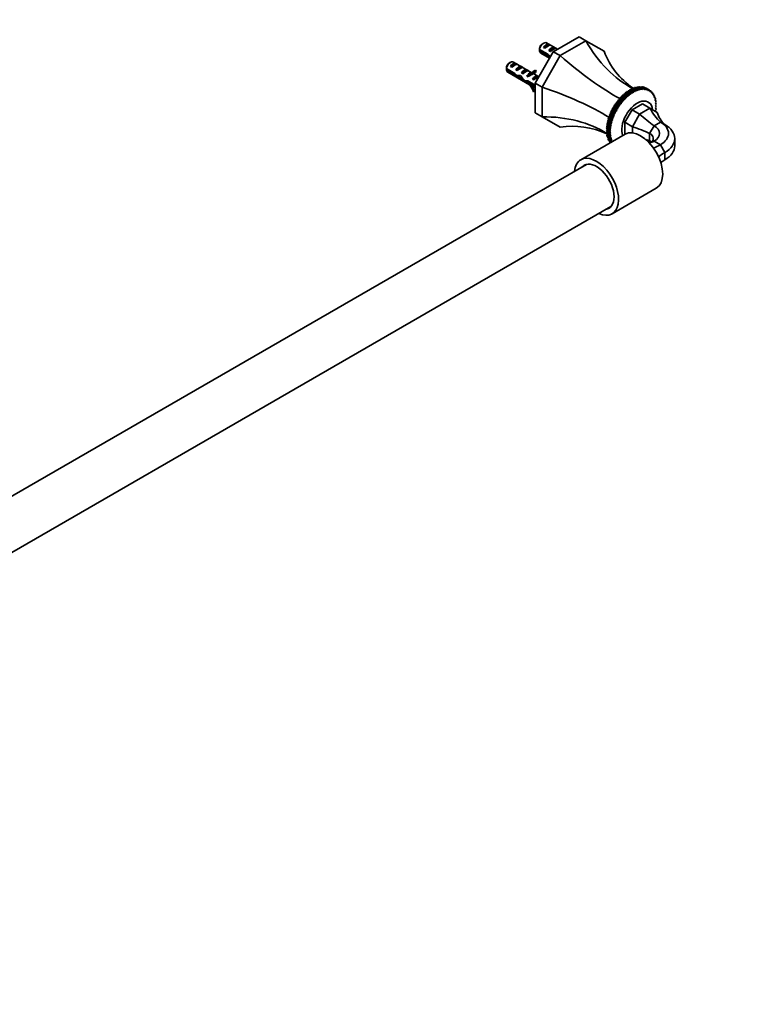
# Model space of a CAD drawing. Units: millimetres. Extents: x 0 to 1478, y 0 to 1758.
# Drawn here: x 1108 to 1478, y 0 to 505 of the extents above; entities that cross this region are included whole.
import ezdxf
from ezdxf import colors
from ezdxf.entities.mleader import LeaderData, LeaderLine
from ezdxf.math import Vec2, Vec3

# ---------------------------------------------------------------- set-up
doc = ezdxf.new("R2010")
doc.units = ezdxf.units.MM
doc.layers.add('DV6_Défaut', color=7, linetype='Continuous')
doc.layers.add('Défaut', color=7, linetype='Continuous')

# ---------------------------------------------------------------- blocks, each defined once
blk = doc.blocks.new('_DOT')
at = {"color": 0}
blk.add_line((0, 0), (-1, 0), dxfattribs=at)
at = {"color": 0, "const_width": 0.333}
blk.add_lwpolyline([(-0.1665, 0, 1), (0.1665, 0, 1)], format="xyb", close=True, dxfattribs=at)
blk = doc.blocks.new('SE5')
at = {"layer": 'DV6_Défaut', "color": 7, "linetype": 'Continuous', "lineweight": 35}
for p, q in [((1382.06, 488.5), (1395.24, 496.11)), ((1398.78, 494.07), (1395.24, 496.11)), ((1377.13, 492.84), (1376.28, 492.35)), ((1377, 490.68), (1379.8, 492.3)), ((1377.71, 490.27), (1377, 490.68)), ((1384.23, 489.75), (1378.63, 492.99)), ((1380.51, 491.89), (1379.8, 492.3)), ((1379.83, 489.05), (1382.63, 490.67)), ((1383.34, 490.26), (1382.63, 490.67)), ((1385.6, 486.46), (1398.78, 494.07)), ((1398.78, 494.07), (1408.1, 488.69)), ((1372.74, 472.36), (1382.06, 488.5)), ((1375.04, 489.59), (1379.22, 487.18)), ((1379.12, 486.42), (1375.04, 488.77)), ((1375.63, 487.79), (1380.15, 485.18)), ((1376.28, 470.32), (1385.6, 486.46)), ((1379.12, 486.42), (1379.67, 486.74)), ((1380.53, 488.64), (1379.83, 489.05)), ((1385.6, 486.46), (1382.06, 488.5)), ((1358.07, 479.79), (1362.25, 477.38)), ((1360.16, 483.04), (1359.31, 482.55)), ((1360.03, 480.88), (1362.83, 482.5)), ((1360.73, 480.48), (1360.03, 480.88)), ((1371.11, 477.73), (1361.66, 483.19)), ((1363.54, 482.1), (1362.83, 482.5)), ((1362.86, 479.25), (1365.66, 480.87)), ((1366.37, 480.46), (1365.66, 480.87)), ((1362.15, 476.62), (1358.07, 478.98)), ((1358.66, 477.99), (1372.74, 469.86)), ((1362.15, 476.62), (1362.7, 476.94)), ((1363.56, 478.84), (1362.86, 479.25)), ((1363.64, 475.42), (1364.71, 476.04)), ((1365.07, 475.24), (1365.68, 475.6)), ((1365.68, 477.62), (1368.49, 479.24)), ((1366.39, 477.21), (1365.68, 477.62)), ((1369.2, 478.83), (1368.49, 479.24)), ((1368.51, 475.98), (1369.39, 476.49)), ((1369.12, 475.63), (1368.51, 475.98)), ((1369.23, 477.11), (1369.39, 477.1)), ((1369.23, 477.11), (1369.39, 477.02)), ((1369.39, 477.02), (1369.39, 476.49)), ((1370.29, 477.73), (1370.45, 477.71)), ((1371.2, 476.79), (1372.26, 477.41)), ((1371.34, 474.35), (1374.15, 475.97)), ((1371.83, 478.49), (1372.89, 479.1)), ((1371.83, 478.49), (1372.26, 477.95)), ((1374.66, 475.68), (1371.97, 477.24)), ((1372.26, 477.95), (1373.32, 478.56)), ((1372.89, 479.1), (1373.32, 478.56)), ((1374.66, 475.68), (1374.15, 475.97)), ((1367.88, 472.83), (1368.99, 473.47)), ((1368.93, 473.52), (1372.74, 471.32)), ((1369.08, 472.62), (1369.78, 473.03)), ((1372.74, 470.5), (1369.08, 472.62)), ((1371.95, 474), (1371.34, 474.35)), ((1376.28, 470.32), (1372.74, 472.36)), ((1372.74, 457.14), (1372.74, 472.36)), ((1376.28, 455.1), (1376.28, 470.32)), ((1423.02, 469.8), (1422.68, 469.3)), ((1424.79, 468.78), (1423.02, 469.8)), ((1423.07, 469.82), (1424.84, 468.8)), ((1423.75, 470.07), (1423.42, 469.62)), ((1425.52, 469.05), (1423.75, 470.07)), ((1423.8, 470.08), (1425.57, 469.06)), ((1424.48, 470.27), (1424.16, 469.88)), ((1426.25, 469.25), (1424.48, 470.27)), ((1424.53, 470.28), (1426.3, 469.26)), ((1425.19, 470.42), (1424.89, 470.07)), ((1426.96, 469.4), (1425.19, 470.42)), ((1425.24, 470.43), (1427.01, 469.41)), ((1425.89, 470.5), (1425.61, 470.21)), ((1427.65, 469.48), (1425.89, 470.5)), ((1425.93, 470.51), (1427.7, 469.49)), ((1426.56, 470.53), (1426.32, 470.29)), ((1428.33, 469.51), (1426.56, 470.53)), ((1426.61, 470.53), (1428.38, 469.51)), ((1427.22, 470.49), (1427.01, 470.3)), ((1428.99, 469.47), (1427.22, 470.49)), ((1427.26, 470.49), (1429.03, 469.47)), ((1427.85, 470.4), (1427.68, 470.25)), ((1429.62, 469.38), (1427.85, 470.4)), ((1427.9, 470.39), (1429.66, 469.37)), ((1428.46, 470.24), (1428.33, 470.14)), ((1430.23, 469.22), (1428.46, 470.24)), ((1428.5, 470.23), (1430.27, 469.21)), ((1429.04, 470.03), (1428.95, 469.97)), ((1430.8, 469), (1429.04, 470.03)), ((1429.08, 470.01), (1430.84, 468.99)), ((1429.58, 469.75), (1429.55, 469.73)), ((1431.35, 468.73), (1429.58, 469.75)), ((1431.37, 468.72), (1429.6, 469.74)), ((1372.26, 468.04), (1371.83, 468)), ((1372.26, 468.04), (1372.74, 468.32)), ((1416.43, 465.02), (1416.26, 464.39)), ((1418.2, 464), (1416.43, 465.02)), ((1416.93, 465.11), (1416.48, 465.07)), ((1416.48, 465.07), (1418.24, 464.05)), ((1417.12, 465.74), (1416.93, 465.11)), ((1418.72, 464.07), (1416.93, 465.11)), ((1418.89, 464.72), (1417.12, 465.74)), ((1417.61, 465.78), (1417.17, 465.79)), ((1417.17, 465.79), (1418.94, 464.77)), ((1417.83, 466.42), (1417.61, 465.78)), ((1419.4, 464.75), (1417.61, 465.78)), ((1419.6, 465.4), (1417.83, 466.42)), ((1418.31, 466.42), (1417.88, 466.47)), ((1417.88, 466.47), (1419.65, 465.44)), ((1418.56, 467.06), (1418.31, 466.42)), ((1420.1, 465.39), (1418.31, 466.42)), ((1420.33, 466.03), (1418.56, 467.06)), ((1419.02, 467.01), (1418.61, 467.1)), ((1418.61, 467.1), (1420.38, 466.08)), ((1418.72, 464.07), (1418.89, 464.72)), ((1418.94, 464.77), (1419.4, 464.75)), ((1419.29, 467.64), (1419.02, 467.01)), ((1420.8, 465.98), (1419.02, 467.01)), ((1421.06, 466.62), (1419.29, 467.64)), ((1419.73, 467.56), (1419.34, 467.68)), ((1419.34, 467.68), (1421.11, 466.66)), ((1419.4, 464.75), (1419.6, 465.4)), ((1419.65, 465.44), (1420.1, 465.39)), ((1420.04, 468.18), (1419.73, 467.56)), ((1421.52, 466.52), (1419.73, 467.56)), ((1421.8, 467.16), (1420.04, 468.18)), ((1420.46, 468.05), (1420.09, 468.22)), ((1420.09, 468.22), (1421.85, 467.2)), ((1420.1, 465.39), (1420.33, 466.03)), ((1420.38, 466.08), (1420.8, 465.98)), ((1420.78, 468.67), (1420.46, 468.05)), ((1422.24, 467.02), (1420.46, 468.05)), ((1422.55, 467.65), (1420.78, 468.67)), ((1420.8, 465.98), (1421.06, 466.62)), ((1420.83, 468.7), (1422.6, 467.68)), ((1421.11, 466.66), (1421.52, 466.52)), ((1421.53, 469.1), (1421.18, 468.5)), ((1421.52, 466.52), (1421.8, 467.16)), ((1423.3, 468.08), (1421.53, 469.1)), ((1421.58, 469.13), (1423.35, 468.11)), ((1421.85, 467.2), (1422.24, 467.02)), ((1422.28, 469.48), (1421.93, 468.93)), ((1422.24, 467.02), (1422.55, 467.65)), ((1424.04, 468.46), (1422.28, 469.48)), ((1422.33, 469.5), (1424.1, 468.48)), ((1422.6, 467.68), (1422.97, 467.47)), ((1422.97, 467.47), (1423.3, 468.08)), ((1423.35, 468.11), (1423.7, 467.86)), ((1423.7, 467.86), (1424.04, 468.46)), ((1424.1, 468.48), (1424.42, 468.2)), ((1424.42, 468.2), (1424.79, 468.78)), ((1424.84, 468.8), (1425.13, 468.48)), ((1425.13, 468.48), (1425.52, 469.05)), ((1425.57, 469.06), (1425.84, 468.71)), ((1425.84, 468.71), (1426.25, 469.25)), ((1426.3, 469.26), (1426.54, 468.87)), ((1426.54, 468.87), (1426.96, 469.4)), ((1427.01, 469.41), (1427.22, 468.98)), ((1427.22, 468.98), (1427.65, 469.48)), ((1427.7, 469.49), (1427.89, 469.04)), ((1427.89, 469.04), (1428.33, 469.51)), ((1428.38, 469.51), (1428.54, 469.03)), ((1428.54, 469.03), (1428.99, 469.47)), ((1429.03, 469.47), (1429.16, 468.96)), ((1429.16, 468.96), (1429.62, 469.38)), ((1429.66, 469.37), (1429.76, 468.84)), ((1429.76, 468.84), (1430.23, 469.22)), ((1430.27, 469.21), (1430.33, 468.66)), ((1430.33, 468.66), (1430.8, 469)), ((1430.84, 468.99), (1430.88, 468.42)), ((1430.88, 468.42), (1431.35, 468.73)), ((1431.39, 468.71), (1431.39, 468.12)), ((1431.86, 468.4), (1431.39, 468.67)), ((1431.39, 468.12), (1431.86, 468.4)), ((1431.9, 468.37), (1431.87, 467.77)), ((1431.87, 467.77), (1432.34, 468.01)), ((1432.34, 468.01), (1431.89, 468.27)), ((1432.37, 467.98), (1432.32, 467.36)), ((1432.32, 467.36), (1432.78, 467.57)), ((1432.78, 467.57), (1432.36, 467.81)), ((1432.81, 467.53), (1432.72, 466.91)), ((1432.72, 466.91), (1433.19, 467.07)), ((1433.19, 467.07), (1432.78, 467.3)), ((1433.21, 467.04), (1433.09, 466.4)), ((1433.09, 466.4), (1433.55, 466.52)), ((1433.55, 466.52), (1433.16, 466.75)), ((1433.57, 466.48), (1433.42, 465.84)), ((1433.42, 465.84), (1433.87, 465.93)), ((1433.87, 465.93), (1433.49, 466.14)), ((1433.89, 465.89), (1433.71, 465.24)), ((1433.71, 465.24), (1434.14, 465.29)), ((1434.14, 465.29), (1433.78, 465.49)), ((1434.16, 465.24), (1433.96, 464.59)), ((1433.96, 464.59), (1434.38, 464.6)), ((1434.38, 464.6), (1434.02, 464.8)), ((1434.39, 464.55), (1434.16, 463.9)), ((1412.74, 459.99), (1412.76, 459.43)), ((1414.51, 458.97), (1412.74, 459.99)), ((1413.27, 460.32), (1412.78, 460.05)), ((1412.78, 460.05), (1414.55, 459.03)), ((1413.29, 460.89), (1413.27, 460.32)), ((1415.06, 459.28), (1413.27, 460.32)), ((1415.06, 459.87), (1413.29, 460.89)), ((1413.82, 461.18), (1413.33, 460.96)), ((1413.33, 460.96), (1415.09, 459.93)), ((1413.86, 461.78), (1413.82, 461.18)), ((1415.61, 460.15), (1413.82, 461.18)), ((1415.63, 460.76), (1413.86, 461.78)), ((1414.39, 462.03), (1413.9, 461.84)), ((1413.9, 461.84), (1415.67, 460.82)), ((1414.47, 462.64), (1414.39, 462.03)), ((1416.18, 461), (1414.39, 462.03)), ((1416.24, 461.62), (1414.47, 462.64)), ((1414.99, 462.85), (1414.51, 462.69)), ((1414.51, 462.69), (1416.28, 461.67)), ((1415.1, 463.46), (1414.99, 462.85)), ((1416.78, 461.81), (1414.99, 462.85)), ((1415.06, 459.28), (1415.06, 459.87)), ((1415.09, 459.93), (1415.61, 460.15)), ((1416.87, 462.44), (1415.1, 463.46)), ((1415.62, 463.63), (1415.14, 463.52)), ((1415.14, 463.52), (1416.91, 462.5)), ((1415.61, 460.15), (1415.63, 460.76)), ((1415.75, 464.26), (1415.62, 463.63)), ((1417.4, 462.6), (1415.62, 463.63)), ((1415.67, 460.82), (1416.18, 461)), ((1417.52, 463.24), (1415.75, 464.26)), ((1416.26, 464.39), (1415.8, 464.31)), ((1415.8, 464.31), (1417.57, 463.29)), ((1416.18, 461), (1416.24, 461.62)), ((1418.05, 463.36), (1416.26, 464.39)), ((1416.28, 461.67), (1416.78, 461.81)), ((1416.78, 461.81), (1416.87, 462.44)), ((1416.91, 462.5), (1417.4, 462.6)), ((1417.4, 462.6), (1417.52, 463.24)), ((1417.57, 463.29), (1418.05, 463.36)), ((1418.05, 463.36), (1418.2, 464)), ((1418.24, 464.05), (1418.72, 464.07)), ((1422.43, 458.74), (1427.71, 461.78)), ((1426.32, 456.49), (1431.6, 459.54)), ((1431.6, 459.54), (1427.71, 461.78)), ((1431.6, 459.54), (1435.32, 457.38)), ((1434.16, 463.9), (1434.56, 463.87)), ((1434.56, 463.87), (1434.22, 464.07)), ((1434.58, 463.82), (1434.32, 463.18)), ((1434.32, 463.18), (1434.71, 463.1)), ((1434.71, 463.1), (1434.37, 463.3)), ((1434.71, 463.05), (1434.43, 462.41)), ((1434.43, 462.41), (1434.8, 462.3)), ((1434.8, 459.66), (1434.43, 459.07)), ((1434.8, 462.3), (1434.47, 462.5)), ((1434.81, 462.25), (1434.5, 461.62)), ((1434.5, 461.62), (1434.85, 461.47)), ((1434.85, 460.55), (1434.5, 459.94)), ((1434.5, 459.94), (1434.81, 459.72)), ((1434.85, 461.47), (1434.52, 461.66)), ((1434.85, 461.41), (1434.52, 460.8)), ((1434.52, 460.8), (1434.85, 460.61)), ((1376.28, 455.1), (1372.74, 457.14)), ((1385.6, 449.72), (1376.28, 455.1)), ((1410.73, 454.8), (1410.26, 454.34)), ((1410.56, 455.24), (1410.73, 454.8)), ((1412.33, 454.22), (1410.56, 455.24)), ((1411.06, 455.74), (1410.58, 455.31)), ((1410.58, 455.31), (1412.35, 454.29)), ((1412.52, 453.77), (1410.73, 454.8)), ((1410.92, 456.21), (1411.06, 455.74)), ((1412.69, 455.19), (1410.92, 456.21)), ((1411.43, 456.67), (1410.95, 456.27)), ((1410.95, 456.27), (1412.71, 455.25)), ((1412.85, 454.71), (1411.06, 455.74)), ((1411.32, 457.17), (1411.43, 456.67)), ((1413.09, 456.15), (1411.32, 457.17)), ((1411.83, 457.6), (1411.35, 457.23)), ((1411.35, 457.23), (1413.12, 456.21)), ((1413.21, 455.64), (1411.43, 456.67)), ((1411.76, 458.12), (1411.83, 457.6)), ((1413.52, 457.1), (1411.76, 458.12)), ((1412.28, 458.52), (1411.79, 458.18)), ((1411.79, 458.18), (1413.56, 457.16)), ((1413.62, 456.57), (1411.83, 457.6)), ((1412.23, 459.06), (1412.28, 458.52)), ((1414, 458.04), (1412.23, 459.06)), ((1412.76, 459.43), (1412.27, 459.13)), ((1412.27, 459.13), (1414.03, 458.1)), ((1414.07, 457.49), (1412.28, 458.52)), ((1412.35, 454.29), (1412.85, 454.71)), ((1412.85, 454.71), (1412.69, 455.19)), ((1412.71, 455.25), (1413.21, 455.64)), ((1414.55, 458.39), (1412.76, 459.43)), ((1413.21, 455.64), (1413.09, 456.15)), ((1413.12, 456.21), (1413.62, 456.57)), ((1413.62, 456.57), (1413.52, 457.1)), ((1413.56, 457.16), (1414.07, 457.49)), ((1414.07, 457.49), (1414, 458.04)), ((1414.03, 458.1), (1414.55, 458.39)), ((1414.55, 458.39), (1414.51, 458.97)), ((1414.55, 459.03), (1415.06, 459.28)), ((1418.71, 452.28), (1422.43, 458.74)), ((1426.32, 456.49), (1422.43, 458.74)), ((1422.6, 450.04), (1426.32, 456.49)), ((1434.71, 458.74), (1434.32, 458.18)), ((1434.32, 458.18), (1434.58, 457.88)), ((1434.43, 459.07), (1434.71, 458.81)), ((1409.32, 449.58), (1409.65, 449.34)), ((1411.09, 448.56), (1409.32, 449.58)), ((1409.72, 450.21), (1409.33, 449.64)), ((1409.33, 449.64), (1411.1, 448.62)), ((1409.83, 451.1), (1409.42, 450.55)), ((1409.42, 450.55), (1411.19, 449.53)), ((1409.42, 450.49), (1409.72, 450.21)), ((1411.18, 449.47), (1409.42, 450.49)), ((1409.56, 451.42), (1409.83, 451.1)), ((1411.32, 450.39), (1409.56, 451.42)), ((1409.99, 452.01), (1409.57, 451.48)), ((1409.57, 451.48), (1411.33, 450.46)), ((1411.51, 449.18), (1409.72, 450.21)), ((1409.74, 452.36), (1409.99, 452.01)), ((1411.51, 451.34), (1409.74, 452.36)), ((1410.19, 452.94), (1409.75, 452.42)), ((1409.75, 452.42), (1411.52, 451.4)), ((1411.62, 450.07), (1409.83, 451.1)), ((1409.97, 453.31), (1410.19, 452.94)), ((1411.74, 452.29), (1409.97, 453.31)), ((1410.44, 453.87), (1409.99, 453.38)), ((1409.99, 453.38), (1411.75, 452.36)), ((1411.78, 450.98), (1409.99, 452.01)), ((1411.98, 451.9), (1410.19, 452.94)), ((1410.24, 454.28), (1410.44, 453.87)), ((1412.01, 453.26), (1410.24, 454.28)), ((1410.26, 454.34), (1412.03, 453.32)), ((1412.23, 452.83), (1410.44, 453.87)), ((1411.51, 449.18), (1411.18, 449.47)), ((1411.19, 449.53), (1411.62, 450.07)), ((1411.62, 450.07), (1411.32, 450.39)), ((1411.33, 450.46), (1411.78, 450.98)), ((1411.78, 450.98), (1411.51, 451.34)), ((1411.52, 451.4), (1411.98, 451.9)), ((1411.98, 451.9), (1411.74, 452.29)), ((1411.75, 452.36), (1412.23, 452.83)), ((1412.23, 452.83), (1412.01, 453.26)), ((1412.03, 453.32), (1412.52, 453.77)), ((1412.52, 453.77), (1412.33, 454.22)), ((1422.6, 450.04), (1418.71, 452.28)), ((1418.71, 446.19), (1418.71, 452.28)), ((1422.6, 446.86), (1422.6, 450.04)), ((1431.43, 446.61), (1433.71, 450.55)), ((1433.71, 450.55), (1436.93, 452.41)), ((1436.93, 452.41), (1439.21, 451.1)), ((1418.84, 446.15), (1396.21, 433.09)), ((1409.65, 449.34), (1409.28, 448.75)), ((1409.28, 448.75), (1411.05, 447.73)), ((1411.05, 447.67), (1409.28, 448.69)), ((1409.63, 448.49), (1409.28, 447.88)), ((1409.28, 447.88), (1411.05, 446.86)), ((1411.05, 446.8), (1409.28, 447.83)), ((1409.63, 447.62), (1409.32, 447.05)), ((1409.32, 447.05), (1411.09, 446.03)), ((1411.1, 445.97), (1409.33, 446.99)), ((1409.68, 446.79), (1409.42, 446.24)), ((1409.42, 446.24), (1411.18, 445.22)), ((1411.19, 445.17), (1409.42, 446.19)), ((1409.78, 445.98), (1409.56, 445.47)), ((1409.56, 445.47), (1411.32, 444.45)), ((1411.33, 444.4), (1409.57, 445.42)), ((1411.44, 448.31), (1409.65, 449.34)), ((1409.93, 445.22), (1409.74, 444.74)), ((1409.74, 444.74), (1411.51, 443.72)), ((1411.52, 443.67), (1409.75, 444.7)), ((1410.12, 444.48), (1409.97, 444.05)), ((1411.05, 447.73), (1411.44, 448.31)), ((1411.42, 447.45), (1411.05, 447.67)), ((1411.05, 446.86), (1411.42, 447.45)), ((1411.44, 446.63), (1411.05, 446.8)), ((1411.44, 448.31), (1411.09, 448.56)), ((1411.09, 446.03), (1411.44, 446.63)), ((1411.1, 448.62), (1411.51, 449.18)), ((1411.51, 445.83), (1411.1, 445.97)), ((1411.18, 445.22), (1411.51, 445.83)), ((1411.62, 445.07), (1411.19, 445.17)), ((1411.32, 444.45), (1411.62, 445.07)), ((1411.78, 444.35), (1411.33, 444.4)), ((1411.51, 443.72), (1411.78, 444.35)), ((1418.81, 446.13), (1418.71, 446.19)), ((1431.43, 442.89), (1431.43, 446.61)), ((1409.97, 444.05), (1411.74, 443.03)), ((1411.75, 442.99), (1409.99, 444.01)), ((1410.36, 443.79), (1410.24, 443.41)), ((1410.24, 443.41), (1412.01, 442.39)), ((1412.03, 442.35), (1410.26, 443.37)), ((1410.65, 443.14), (1410.56, 442.81)), ((1410.56, 442.81), (1411.8, 442.09)), ((1411.78, 442.08), (1410.58, 442.77)), ((1410.98, 442.54), (1410.92, 442.26)), ((1410.92, 442.26), (1411.51, 441.92)), ((1411.49, 441.91), (1410.95, 442.22)), ((1411.36, 441.98), (1411.33, 441.82)), ((1411.98, 443.66), (1411.52, 443.67)), ((1411.74, 443.03), (1411.98, 443.66)), ((1412.23, 443.01), (1411.75, 442.99)), ((1412.01, 442.39), (1412.23, 443.01)), ((1412.31, 442.38), (1412.03, 442.35)), ((1433.71, 442.62), (1436.93, 440.76)), ((1436.93, 440.76), (1439.21, 436.81)), ((1444.34, 440.23), (1444.34, 443.95)), ((1439.21, 436.81), (1439.21, 433.09)), ((1399.08, 430.7), (1019.7, 211.67)), ((1412.21, 405.38), (1434.84, 418.44)), ((1032.2, 190.02), (1411.58, 409.05))]:
    blk.add_line(p, q, dxfattribs=at)
at = {"layer": 'DV6_Défaut', "color": 7, "linetype": 'Continuous', "lineweight": 18}
for p, q in [((1369.39, 477.1), (1369.92, 477.41)), ((1369.92, 477.41), (1370.45, 477.71))]:
    blk.add_line(p, q, dxfattribs=at)
at = {"layer": 'DV6_Défaut', "color": 7, "linetype": 'Continuous', "lineweight": 35}
for centre, radius, start, end in [((1418.11, 489.2), 43.07, 178.1606, 179.48), ((1418.11, 488.38), 43.07, 178.4059, 179.4799), ((1401.14, 479.4), 43.07, 178.1606, 179.48), ((1401.14, 478.58), 43.07, 178.4059, 179.4799), ((1426.79, 464.88), 5.61, 59.7869, 60.2131), ((1428.56, 463.86), 5.61, 59.7869, 60.2131), ((1438.02, 445.44), 29.17, 149.929, 150.071), ((1437.92, 445.49), 29.05, 147.8485, 147.9909), ((1439.69, 444.47), 29.05, 147.8485, 147.9909), ((1437.92, 445.49), 29.05, 152.0091, 152.1515), ((1439.69, 444.47), 29.05, 152.0091, 152.1515), ((1439.79, 444.41), 29.17, 149.929, 150.071)]:
    blk.add_arc(centre, radius, start, end, dxfattribs=at)
for centre, major_axis, ratio, start_param, end_param in [((1377.13, 490.39), (-1.5, -2.6), 0.57735, 3.141593, 5.330339), ((1376.28, 490.88), (-0.9, -1.56), 0.57735, 3.926991, 5.216307), ((1378.4, 489.65), (1.5, 2.6), 0.57735, 0.062664, 1.508132), ((1377.9, 489.94), (2.66, 1.93), 0.115702, 0.114236, 1.559705), ((1381.23, 488.02), (1.5, 2.6), 0.57735, 0.062664, 1.508132), ((1380.73, 488.31), (2.66, 1.93), 0.115702, 0.114236, 1.559705), ((1442.43, 542.19), (0, -77.57), 0.717439, 5.381566, 5.923913), ((1377.13, 490.39), (1.5, 2.6), 0.57735, 2.523643, 3.141593), ((1379.97, 488.75), (7.57, -6.62), 0.231198, -1.482042, -1.327925), ((1382.55, 487.26), (-7.57, 6.62), 0.231198, 1.324655, 1.492103), ((1382.55, 487.26), (-5.22, -0.24), 0.23758, 1.141307, 1.184834), ((1392.05, 513.11), (53.04, -53.04), 0.317837, 4.903907, 5.470257), ((1478.05, 521.63), (67.18, 38.79), 0.717439, 3.025371, 3.459841), ((1360.16, 480.59), (-1.5, -2.6), 0.57735, 3.141593, 5.330339), ((1359.31, 481.08), (-0.9, -1.56), 0.57735, 3.926991, 5.216307), ((1361.43, 479.86), (1.5, 2.6), 0.57735, 0.062664, 1.508132), ((1360.93, 480.15), (2.66, 1.93), 0.115702, 0.114236, 1.559705), ((1364.26, 478.22), (1.5, 2.6), 0.57735, 0.062664, 1.508132), ((1363.76, 478.51), (2.66, 1.93), 0.115702, 0.114236, 1.559705), ((1360.16, 480.59), (1.5, 2.6), 0.57735, 2.523643, 3.141593), ((1363, 478.95), (7.57, -6.62), 0.231198, -1.482042, -1.287888), ((1365.58, 477.46), (-7.57, 6.62), 0.231198, 1.324655, 1.492103), ((1365.58, 477.46), (-5.22, -0.24), 0.23758, 1.141307, 1.481144), ((1367.31, 476.46), (-5.22, -0.24), 0.23758, 0.779706, 1.11563), ((1367.04, 476.62), (6.05, -5.73), 0.282797, 4.654158, 5.108458), ((1369.13, 475.41), (-6.05, 5.73), 0.282797, 1.147051, 1.589821), ((1367.09, 476.59), (1.5, 2.6), 0.57735, 0.062664, 1.508132), ((1366.59, 476.88), (2.66, 1.93), 0.115702, 0.114236, 1.559705), ((1369.92, 474.96), (1.5, 2.6), 0.57735, 1.038078, 1.508132), ((1368.97, 475.5), (2.96, 1.75), 0.010512, 0.917136, 1.514056), ((1364.93, 477.84), (5.42, 0.09), 0.238952, -0.658366, -0.405686), ((1367.57, 483.09), (-3.28, 5.69), 0.57735, 2.758079, 3.516124), ((1367.57, 483.09), (-3.63, 6.29), 0.57735, 2.717693, 3.505411), ((1364.93, 477.84), (5.42, 0.09), 0.238952, -0.405686, -0.153006), ((1368.63, 483.7), (-3.28, 5.69), 0.57735, 2.758079, 2.979438), ((1372.74, 473.32), (1.5, 2.6), 0.57735, 0.062664, 1.508132), ((1371.8, 473.87), (2.96, 1.75), 0.010512, 0.355334, 1.514056), ((1368.63, 483.7), (-3.63, 6.29), 0.57735, 3.141593, 3.505411), ((1370.22, 474.78), (-5.22, -0.24), 0.23758, 1.038374, 1.308756), ((1371.96, 473.78), (-5.22, -0.24), 0.23758, 0.66133, 0.973859), ((1367.57, 468.31), (3.28, -5.69), 0.57735, 1.196265, 1.792599), ((1367.57, 468.31), (-3.63, 6.29), 0.57735, 4.348571, 4.797017), ((1356.43, 451.41), (72.45, -19.41), 0.317837, 0.812928, 1.379278), ((1425.07, 452.91), (-5.63, -9.74), 0.57735, 2.498092, 5.849205), ((1447.79, 475.66), (0, -27.74), 0.717439, 5.332807, 5.706383), ((1356.43, 393.24), (67.18, 38.79), 0.717439, 0.359272, 0.90162), ((1429.59, 465.16), (18.96, -18.96), 0.317837, 4.855148, 5.228725), ((1460.65, 468.23), (24.02, 13.87), 0.717439, 2.976612, 3.350189), ((1392.05, 372.67), (0, -77.57), 0.717439, 2.823345, 3.257814), ((1416.73, 442.87), (25.91, -6.94), 0.317837, 1.05446, 1.428037), ((1426.84, 446.58), (-9.72, 0), 0.57735, 2.356194, 3.926991), ((1426.84, 446.58), (-14.28, 0), 0.57735, 2.356194, 3.926991), ((1426.84, 443.95), (-17.5, 0), 0.57735, 2.356194, 3.926991), ((1426.84, 432.3), (-8, 13.86), 0.57735, 3.141593, 6.283185), ((1426.84, 443.95), (-6.5, 0), 0.57735, 2.599016, 3.926991), ((1416.73, 421.86), (24.02, 13.87), 0.717439, 0.576802, 0.661246), ((1429.59, 414.44), (0, -27.74), 0.717439, 3.010219, 3.074145), ((1426.85, 468.65), (0, 27.74), 0.717439, 3.371315, 3.493864), ((1426.84, 440.23), (-6.5, 0), 0.57735, 3.660194, 3.926991), ((1445.29, 458), (-18.96, -18.96), 0.317837, 0.625207, 0.82993), ((1426.84, 440.23), (-17.5, 0), 0.57735, 2.356194, 3.141593), ((1404.21, 419.23), (-8, 13.86), 0.57735, 2.467462, 6.283185), ((1458.33, 435.42), (-25.91, -6.94), 0.317837, -0.82993, -0.625207), ((1404.21, 419.23), (-8, 13.86), 0.57735, 0, 0.674131), ((1404.21, 419.23), (-6.35, 11), 0.57735, 0, 0.177705), ((1404.21, 419.23), (-6.35, 11), 0.57735, 2.963888, 6.283185), ((1458.33, 414.13), (24.02, -13.87), 0.717439, 2.789321, 2.91187)]:
    blk.add_ellipse(centre, major_axis=major_axis, ratio=ratio, start_param=start_param, end_param=end_param, dxfattribs=at)
for points, knots in [([(1366.58, 477.36), (1366.69, 477.55), (1366.81, 477.73), (1367.24, 478.26), (1367.59, 478.5), (1368.06, 478.59), (1368.22, 478.56), (1368.34, 478.48)], [0, 0, 0, 0, 0.20676, 0.20676, 0.706842, 0.706842, 1, 1, 1, 1]), ([(1372.31, 474.22), (1372.45, 474.46), (1372.62, 474.67), (1373.12, 475.15), (1373.46, 475.32), (1373.83, 475.3), (1373.92, 475.26), (1373.99, 475.21)], [0, 0, 0, 0, 0.282012, 0.282012, 0.804181, 0.804181, 1, 1, 1, 1])]:
    blk.add_open_spline(points, degree=3, knots=knots, dxfattribs=at)
for points in [[(1423.02, 469.8), (1423.04, 469.81), (1423.07, 469.82)], [(1423.75, 470.07), (1423.78, 470.08), (1423.8, 470.08)], [(1424.48, 470.27), (1424.5, 470.28), (1424.53, 470.28)], [(1425.19, 470.42), (1425.21, 470.42), (1425.24, 470.43)], [(1425.89, 470.5), (1425.91, 470.51), (1425.93, 470.51)], [(1426.56, 470.53), (1426.59, 470.53), (1426.61, 470.53)], [(1427.22, 470.49), (1427.24, 470.49), (1427.26, 470.49)], [(1427.85, 470.4), (1427.87, 470.39), (1427.9, 470.39)], [(1428.46, 470.24), (1428.48, 470.24), (1428.5, 470.23)], [(1429.04, 470.03), (1429.06, 470.02), (1429.08, 470.01)], [(1416.43, 465.02), (1416.45, 465.05), (1416.48, 465.07)], [(1417.12, 465.74), (1417.15, 465.77), (1417.17, 465.79)], [(1417.83, 466.42), (1417.86, 466.44), (1417.88, 466.47)], [(1418.56, 467.06), (1418.58, 467.08), (1418.61, 467.1)], [(1418.89, 464.72), (1418.92, 464.74), (1418.94, 464.77)], [(1419.29, 467.64), (1419.32, 467.66), (1419.34, 467.68)], [(1419.6, 465.4), (1419.63, 465.42), (1419.65, 465.44)], [(1420.04, 468.18), (1420.06, 468.2), (1420.09, 468.22)], [(1420.33, 466.03), (1420.35, 466.06), (1420.38, 466.08)], [(1420.78, 468.67), (1420.81, 468.68), (1420.83, 468.7)], [(1421.06, 466.62), (1421.09, 466.64), (1421.11, 466.66)], [(1421.53, 469.1), (1421.56, 469.12), (1421.58, 469.13)], [(1421.8, 467.16), (1421.83, 467.18), (1421.85, 467.2)], [(1422.28, 469.48), (1422.3, 469.49), (1422.33, 469.5)], [(1422.55, 467.65), (1422.58, 467.66), (1422.6, 467.68)], [(1423.3, 468.08), (1423.32, 468.1), (1423.35, 468.11)], [(1424.04, 468.46), (1424.07, 468.47), (1424.1, 468.48)], [(1424.79, 468.78), (1424.81, 468.79), (1424.84, 468.8)], [(1425.52, 469.05), (1425.55, 469.05), (1425.57, 469.06)], [(1426.25, 469.25), (1426.27, 469.26), (1426.3, 469.26)], [(1426.96, 469.4), (1426.98, 469.4), (1427.01, 469.41)], [(1427.65, 469.48), (1427.68, 469.49), (1427.7, 469.49)], [(1428.33, 469.51), (1428.36, 469.51), (1428.38, 469.51)], [(1428.99, 469.47), (1429.01, 469.47), (1429.03, 469.47)], [(1429.62, 469.38), (1429.64, 469.37), (1429.66, 469.37)], [(1430.23, 469.22), (1430.25, 469.21), (1430.27, 469.21)], [(1430.8, 469), (1430.82, 469), (1430.84, 468.99)], [(1431.86, 468.4), (1431.88, 468.39), (1431.9, 468.37)], [(1432.34, 468.01), (1432.36, 468), (1432.37, 467.98)], [(1432.78, 467.57), (1432.8, 467.55), (1432.81, 467.53)], [(1433.19, 467.07), (1433.2, 467.05), (1433.21, 467.04)], [(1433.55, 466.52), (1433.56, 466.5), (1433.57, 466.48)], [(1433.87, 465.93), (1433.88, 465.91), (1433.89, 465.89)], [(1434.14, 465.29), (1434.15, 465.26), (1434.16, 465.24)], [(1434.38, 464.6), (1434.38, 464.57), (1434.39, 464.55)], [(1413.86, 461.78), (1413.88, 461.81), (1413.9, 461.84)], [(1414.47, 462.64), (1414.49, 462.67), (1414.51, 462.69)], [(1415.1, 463.46), (1415.12, 463.49), (1415.14, 463.52)], [(1415.63, 460.76), (1415.65, 460.79), (1415.67, 460.82)], [(1415.75, 464.26), (1415.78, 464.29), (1415.8, 464.31)], [(1416.24, 461.62), (1416.26, 461.64), (1416.28, 461.67)], [(1416.87, 462.44), (1416.89, 462.47), (1416.91, 462.5)], [(1417.52, 463.24), (1417.54, 463.27), (1417.57, 463.29)], [(1418.2, 464), (1418.22, 464.03), (1418.24, 464.05)], [(1434.56, 463.87), (1434.57, 463.85), (1434.58, 463.82)], [(1434.71, 463.1), (1434.71, 463.08), (1434.71, 463.05)], [(1434.8, 462.3), (1434.8, 462.27), (1434.81, 462.25)], [(1434.81, 459.72), (1434.8, 459.69), (1434.8, 459.66)], [(1434.85, 461.47), (1434.85, 461.44), (1434.85, 461.41)], [(1434.85, 460.61), (1434.85, 460.58), (1434.85, 460.55)], [(1410.56, 455.24), (1410.57, 455.27), (1410.58, 455.31)], [(1410.92, 456.21), (1410.93, 456.24), (1410.95, 456.27)], [(1411.32, 457.17), (1411.33, 457.2), (1411.35, 457.23)], [(1411.76, 458.12), (1411.77, 458.15), (1411.79, 458.18)], [(1412.69, 455.19), (1412.7, 455.22), (1412.71, 455.25)], [(1413.09, 456.15), (1413.1, 456.18), (1413.12, 456.21)], [(1413.52, 457.1), (1413.54, 457.13), (1413.56, 457.16)], [(1434.58, 457.88), (1434.57, 457.85), (1434.56, 457.81)], [(1434.71, 458.81), (1434.71, 458.78), (1434.71, 458.74)], [(1409.32, 449.58), (1409.33, 449.61), (1409.33, 449.64)], [(1409.42, 450.49), (1409.42, 450.52), (1409.42, 450.55)], [(1409.56, 451.42), (1409.56, 451.45), (1409.57, 451.48)], [(1409.74, 452.36), (1409.75, 452.39), (1409.75, 452.42)], [(1409.97, 453.31), (1409.98, 453.35), (1409.99, 453.38)], [(1410.24, 454.28), (1410.25, 454.31), (1410.26, 454.34)], [(1411.18, 449.47), (1411.19, 449.5), (1411.19, 449.53)], [(1411.32, 450.39), (1411.33, 450.43), (1411.33, 450.46)], [(1411.51, 451.34), (1411.51, 451.37), (1411.52, 451.4)], [(1411.74, 452.29), (1411.75, 452.33), (1411.75, 452.36)], [(1412.01, 453.26), (1412.02, 453.29), (1412.03, 453.32)], [(1412.33, 454.22), (1412.34, 454.25), (1412.35, 454.29)], [(1409.28, 448.69), (1409.28, 448.72), (1409.28, 448.75)], [(1409.28, 447.83), (1409.28, 447.85), (1409.28, 447.88)], [(1409.33, 446.99), (1409.33, 447.02), (1409.32, 447.05)], [(1409.42, 446.19), (1409.42, 446.22), (1409.42, 446.24)], [(1409.57, 445.42), (1409.56, 445.45), (1409.56, 445.47)], [(1409.75, 444.7), (1409.75, 444.72), (1409.74, 444.74)], [(1411.05, 447.67), (1411.05, 447.7), (1411.05, 447.73)], [(1411.05, 446.8), (1411.05, 446.83), (1411.05, 446.86)], [(1411.09, 448.56), (1411.09, 448.59), (1411.1, 448.62)], [(1411.1, 445.97), (1411.09, 446), (1411.09, 446.03)], [(1411.19, 445.17), (1411.19, 445.2), (1411.18, 445.22)], [(1411.33, 444.4), (1411.33, 444.43), (1411.32, 444.45)], [(1409.99, 444.01), (1409.98, 444.03), (1409.97, 444.05)], [(1410.26, 443.37), (1410.25, 443.39), (1410.24, 443.41)], [(1410.58, 442.77), (1410.57, 442.79), (1410.56, 442.81)], [(1410.95, 442.22), (1410.93, 442.24), (1410.92, 442.26)], [(1411.52, 443.67), (1411.51, 443.7), (1411.51, 443.72)], [(1411.75, 442.99), (1411.75, 443.01), (1411.74, 443.03)], [(1412.03, 442.35), (1412.02, 442.37), (1412.01, 442.39)]]:
    blk.add_open_spline(points, degree=2, dxfattribs=at)

msp = doc.modelspace()

# ---------------------------------------------------------------- block references
at = {"layer": 'Défaut'}
msp.add_blockref('SE5', (0, 0), dxfattribs=at)

# ---------------------------------------------------------------- leaders
at = {"layer": 'Défaut', "color": 7, "linetype": 'Continuous', "lineweight": 18}
ml = msp.add_multileader_mtext('Standard', dxfattribs=at)
ml.set_content('{\\pxsm0.9;\\fSolid Edge ISO|b1||i0||c0|p34;\\W1.;06/09/2019\\P}', color=256)
ml.set_leader_properties()
ml.set_arrow_properties(name='DOT')
ml.build(insert=Vec2(0, 0))
ml.multileader.update_dxf_attribs({"leader_type": 0, "dogleg_length": 0, "arrow_head_size": 12})
ctx = ml.context
ctx.base_point, ctx.char_height, ctx.arrow_head_size, ctx.landing_gap_size = Vec3(1390.41, 1750.71), 12, 12, 4.2
notes = []
notes.append((ctx, [(0, (0, 0, 0), (0, 0), (1, 0), 1, [])]))
ctx.mtext.insert = Vec3(1392.41, 1756.83)
for ctx, leaders in notes:
    for number, flags, end, landing, length, lines in leaders:
        leader = LeaderData()
        leader.index, (leader.has_last_leader_line, leader.has_dogleg_vector, leader.attachment_direction) = number, flags
        leader.last_leader_point, leader.dogleg_vector, leader.dogleg_length = Vec3(end), Vec3(landing), length
        for number, points, colour, breaks in lines:
            line = LeaderLine()
            line.index, line.vertices, line.color, line.breaks = number, Vec3.list(points), colors.encode_raw_color(colour), breaks
            leader.lines.append(line)
        ctx.leaders.append(leader)

doc.saveas('drawing.dxf')
